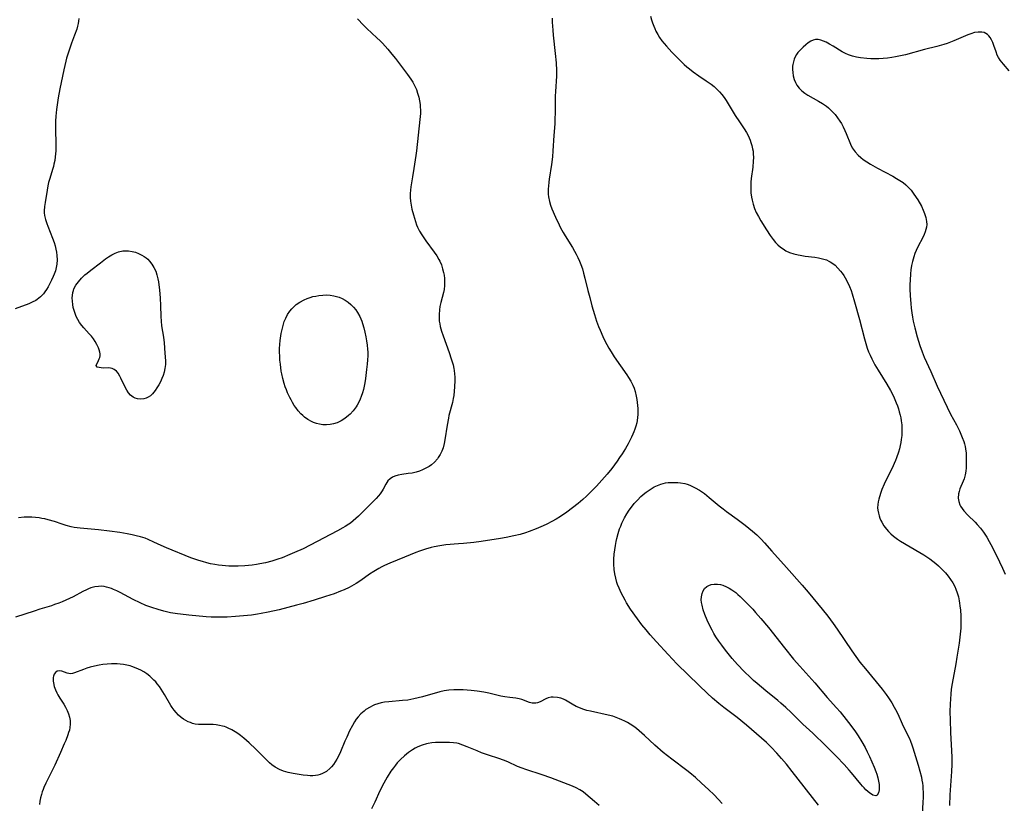
# Model space of a CAD drawing. Units: inches. Extents: x 2146241 to 2151654, y 166412 to 171857.
# Drawn here: x 2150127 to 2150317, y 167543 to 167695 of the extents above; entities that cross this region are included whole.
import ezdxf

# ---------------------------------------------------------------- set-up
doc = ezdxf.new("R2010")
doc.units = ezdxf.units.IN
doc.header["$MEASUREMENT"] = 0
doc.layers.add('c_10_T15S_R21E', color=244, linetype='Continuous')

msp = doc.modelspace()

# ---------------------------------------------------------------- linework, layer by layer
at = {"layer": 'c_10_T15S_R21E'}
for points in [[(2150138.03, 167694.78, 1082), (2150137.97, 167694.27, 1082), (2150137.87, 167693.77, 1082), (2150137.76, 167693.27, 1082), (2150137.6, 167692.71, 1082), (2150137.19, 167691.51, 1082), (2150136.61, 167690, 1082), (2150136.12, 167688.62, 1082), (2150135.63, 167687.09, 1082), (2150135.48, 167686.51, 1082), (2150135.09, 167684.84, 1082), (2150134.33, 167681.16, 1082), (2150134.01, 167679.45, 1082), (2150133.86, 167678.5, 1082), (2150133.68, 167677.19, 1082), (2150133.56, 167675.9, 1082), (2150133.51, 167674.93, 1082), (2150133.51, 167673.38, 1082), (2150133.58, 167670.43, 1082), (2150133.55, 167669.19, 1082), (2150133.44, 167668.03, 1082), (2150133.34, 167667.3, 1082), (2150133.2, 167666.58, 1082), (2150133.09, 167666.12, 1082), (2150132.99, 167665.77, 1082), (2150132.32, 167663.6, 1082), (2150132.16, 167663.02, 1082), (2150132.02, 167662.39, 1082), (2150131.86, 167661.56, 1082), (2150131.47, 167659.19, 1082), (2150131.35, 167658.38, 1082), (2150131.29, 167657.59, 1082), (2150131.31, 167657.17, 1082), (2150131.36, 167656.69, 1082), (2150131.54, 167655.92, 1082), (2150131.8, 167655.14, 1082), (2150132, 167654.6, 1082), (2150132.9, 167652.3, 1082), (2150133.22, 167651.41, 1082), (2150133.41, 167650.78, 1082), (2150133.57, 167650.16, 1082), (2150133.69, 167649.54, 1082), (2150133.77, 167648.92, 1082), (2150133.82, 167648.12, 1082), (2150133.76, 167647.24, 1082), (2150133.64, 167646.59, 1082), (2150133.47, 167645.96, 1082), (2150133.25, 167645.33, 1082), (2150133.08, 167644.89, 1082), (2150132.74, 167644.13, 1082), (2150132.36, 167643.4, 1082), (2150132.07, 167642.87, 1082), (2150131.75, 167642.35, 1082), (2150131.46, 167641.93, 1082), (2150131.15, 167641.53, 1082), (2150130.59, 167640.94, 1082), (2150129.96, 167640.43, 1082), (2150129.67, 167640.24, 1082), (2150129.02, 167639.89, 1082), (2150128.33, 167639.59, 1082), (2150125.71, 167638.63, 1082)], [(2150229.56, 167694.84, 1078), (2150229.56, 167694.07, 1078), (2150229.58, 167693.29, 1078), (2150229.64, 167692.52, 1078), (2150229.73, 167691.55, 1078), (2150230.13, 167688, 1078), (2150230.29, 167686.16, 1078), (2150230.36, 167684.74, 1078), (2150230.35, 167683.64, 1078), (2150230.17, 167680.67, 1078), (2150230.15, 167679.75, 1078), (2150230.13, 167676.69, 1078), (2150230.09, 167675.18, 1078), (2150230.04, 167674.37, 1078), (2150229.84, 167672.13, 1078), (2150229.67, 167669.15, 1078), (2150229.58, 167668.01, 1078), (2150229.42, 167666.55, 1078), (2150228.96, 167663.69, 1078), (2150228.88, 167663.14, 1078), (2150228.81, 167662.34, 1078), (2150228.78, 167661.84, 1078), (2150228.77, 167661.33, 1078), (2150228.8, 167660.79, 1078), (2150228.86, 167660.26, 1078), (2150229.03, 167659.4, 1078), (2150229.25, 167658.68, 1078), (2150229.51, 167657.96, 1078), (2150230.2, 167656.31, 1078), (2150230.88, 167654.86, 1078), (2150231.16, 167654.3, 1078), (2150231.67, 167653.38, 1078), (2150232.05, 167652.75, 1078), (2150233.47, 167650.47, 1078), (2150233.88, 167649.77, 1078), (2150234.21, 167649.16, 1078), (2150234.52, 167648.55, 1078), (2150234.83, 167647.85, 1078), (2150235.1, 167647.16, 1078), (2150235.38, 167646.33, 1078), (2150235.62, 167645.49, 1078), (2150235.86, 167644.57, 1078), (2150236.44, 167642.19, 1078), (2150236.8, 167640.8, 1078), (2150237.24, 167639.17, 1078), (2150237.71, 167637.52, 1078), (2150238.13, 167636.23, 1078), (2150238.52, 167635.2, 1078), (2150238.8, 167634.5, 1078), (2150239.34, 167633.23, 1078), (2150239.66, 167632.56, 1078), (2150240.1, 167631.71, 1078), (2150240.51, 167630.99, 1078), (2150240.94, 167630.28, 1078), (2150241.55, 167629.35, 1078), (2150243.99, 167625.82, 1078), (2150244.32, 167625.31, 1078), (2150244.75, 167624.6, 1078), (2150245.13, 167623.85, 1078), (2150245.37, 167623.25, 1078), (2150245.57, 167622.63, 1078), (2150245.79, 167621.74, 1078), (2150245.91, 167621.1, 1078), (2150246.01, 167620.5, 1078), (2150246.07, 167619.9, 1078), (2150246.12, 167619.33, 1078), (2150246.13, 167618.76, 1078), (2150246.11, 167618.19, 1078), (2150246.06, 167617.61, 1078), (2150245.98, 167617.04, 1078), (2150245.89, 167616.57, 1078), (2150245.74, 167615.94, 1078), (2150245.54, 167615.32, 1078), (2150245.36, 167614.85, 1078), (2150245.16, 167614.38, 1078), (2150244.88, 167613.77, 1078), (2150244.21, 167612.5, 1078), (2150243.72, 167611.63, 1078), (2150243.06, 167610.55, 1078), (2150242.58, 167609.84, 1078), (2150242.09, 167609.14, 1078), (2150241.06, 167607.76, 1078), (2150240.17, 167606.62, 1078), (2150239.16, 167605.45, 1078), (2150238.11, 167604.31, 1078), (2150236.96, 167603.14, 1078), (2150236.19, 167602.4, 1078), (2150235.47, 167601.75, 1078), (2150234.59, 167600.99, 1078), (2150233.5, 167600.12, 1078), (2150232.4, 167599.29, 1078), (2150231.15, 167598.45, 1078), (2150230.33, 167597.94, 1078), (2150229.49, 167597.47, 1078), (2150228.48, 167596.97, 1078), (2150227.82, 167596.67, 1078), (2150226.45, 167596.08, 1078), (2150225.09, 167595.54, 1078), (2150224.39, 167595.29, 1078), (2150223.34, 167594.97, 1078), (2150222.15, 167594.68, 1078), (2150220.65, 167594.39, 1078), (2150219.54, 167594.21, 1078), (2150215.81, 167593.64, 1078), (2150214.41, 167593.45, 1078), (2150212.42, 167593.23, 1078), (2150211.4, 167593.13, 1078), (2150208.97, 167592.94, 1078), (2150207.84, 167592.8, 1078), (2150206.75, 167592.6, 1078), (2150206.13, 167592.45, 1078), (2150205.02, 167592.13, 1078), (2150203.86, 167591.73, 1078), (2150203.19, 167591.47, 1078), (2150200.98, 167590.6, 1078), (2150198.15, 167589.43, 1078), (2150197.12, 167588.96, 1078), (2150196.59, 167588.7, 1078), (2150196.05, 167588.42, 1078), (2150195.08, 167587.84, 1078), (2150194.25, 167587.29, 1078), (2150192.56, 167586.07, 1078), (2150191.65, 167585.48, 1078), (2150191.19, 167585.22, 1078), (2150190.28, 167584.74, 1078), (2150189.32, 167584.29, 1078), (2150188.63, 167584, 1078), (2150187.37, 167583.51, 1078), (2150185.71, 167582.95, 1078), (2150183.54, 167582.27, 1078), (2150181.42, 167581.64, 1078), (2150180.12, 167581.27, 1078), (2150178.42, 167580.82, 1078), (2150176.72, 167580.41, 1078), (2150174.63, 167579.93, 1078), (2150173.26, 167579.66, 1078), (2150172.58, 167579.54, 1078), (2150171.39, 167579.38, 1078), (2150168.32, 167579.1, 1078), (2150166.71, 167578.98, 1078), (2150166.05, 167578.96, 1078), (2150165.24, 167578.95, 1078), (2150164.44, 167578.96, 1078), (2150163.63, 167579, 1078), (2150162.62, 167579.06, 1078), (2150159.3, 167579.35, 1078), (2150157.68, 167579.53, 1078), (2150157.06, 167579.61, 1078), (2150155.74, 167579.84, 1078), (2150154.43, 167580.13, 1078), (2150153.33, 167580.43, 1078), (2150152.1, 167580.83, 1078), (2150150.98, 167581.25, 1078), (2150149.87, 167581.74, 1078), (2150148.52, 167582.41, 1078), (2150146, 167583.74, 1078), (2150145.39, 167584.04, 1078), (2150144.73, 167584.33, 1078), (2150144.3, 167584.51, 1078), (2150143.87, 167584.67, 1078), (2150143.37, 167584.81, 1078), (2150142.88, 167584.9, 1078), (2150142.37, 167584.95, 1078), (2150141.83, 167584.94, 1078), (2150141.08, 167584.83, 1078), (2150140.34, 167584.62, 1078), (2150139.87, 167584.44, 1078), (2150139.5, 167584.28, 1078), (2150138.79, 167583.93, 1078), (2150136.89, 167582.91, 1078), (2150136.19, 167582.56, 1078), (2150135.51, 167582.25, 1078), (2150134.82, 167581.95, 1078), (2150134.12, 167581.68, 1078), (2150133.33, 167581.4, 1078), (2150132.71, 167581.2, 1078), (2150130.46, 167580.52, 1078), (2150129.35, 167580.17, 1078), (2150125.77, 167578.97, 1078)], [(2150191.9, 167694.67, 1080), (2150193.03, 167693.45, 1080), (2150193.68, 167692.82, 1080), (2150195.63, 167691.05, 1080), (2150196.28, 167690.43, 1080), (2150196.74, 167689.97, 1080), (2150197.76, 167688.83, 1080), (2150198.57, 167687.88, 1080), (2150199.27, 167687, 1080), (2150201.57, 167683.96, 1080), (2150202.22, 167683.03, 1080), (2150202.59, 167682.43, 1080), (2150202.93, 167681.8, 1080), (2150203.28, 167681.02, 1080), (2150203.52, 167680.35, 1080), (2150203.75, 167679.53, 1080), (2150203.9, 167678.84, 1080), (2150204, 167678.13, 1080), (2150204.04, 167677.61, 1080), (2150204.06, 167677.08, 1080), (2150204.05, 167676.42, 1080), (2150203.97, 167675.2, 1080), (2150203.33, 167669.2, 1080), (2150203.19, 167668.26, 1080), (2150202.78, 167665.78, 1080), (2150202.52, 167664.14, 1080), (2150202.24, 167662.2, 1080), (2150202.16, 167661.54, 1080), (2150202.11, 167660.89, 1080), (2150202.11, 167660.17, 1080), (2150202.16, 167659.45, 1080), (2150202.27, 167658.68, 1080), (2150202.43, 167657.92, 1080), (2150202.7, 167656.82, 1080), (2150202.89, 167656.15, 1080), (2150203.09, 167655.49, 1080), (2150203.33, 167654.84, 1080), (2150203.53, 167654.38, 1080), (2150203.9, 167653.65, 1080), (2150204.32, 167652.93, 1080), (2150204.7, 167652.36, 1080), (2150205.09, 167651.79, 1080), (2150206.73, 167649.57, 1080), (2150207.21, 167648.86, 1080), (2150207.65, 167648.14, 1080), (2150207.81, 167647.82, 1080), (2150208.12, 167647.1, 1080), (2150208.36, 167646.37, 1080), (2150208.54, 167645.62, 1080), (2150208.63, 167645.12, 1080), (2150208.7, 167644.46, 1080), (2150208.73, 167643.79, 1080), (2150208.71, 167643.12, 1080), (2150208.63, 167642.34, 1080), (2150208.51, 167641.76, 1080), (2150208.01, 167639.84, 1080), (2150207.84, 167639.04, 1080), (2150207.74, 167638.45, 1080), (2150207.67, 167637.53, 1080), (2150207.67, 167636.89, 1080), (2150207.72, 167636.24, 1080), (2150207.79, 167635.71, 1080), (2150207.9, 167635.19, 1080), (2150208.15, 167634.3, 1080), (2150208.45, 167633.42, 1080), (2150209.62, 167630.15, 1080), (2150210.04, 167628.92, 1080), (2150210.22, 167628.34, 1080), (2150210.37, 167627.75, 1080), (2150210.52, 167627.05, 1080), (2150210.58, 167626.7, 1080), (2150210.65, 167626.04, 1080), (2150210.69, 167625.38, 1080), (2150210.71, 167624.72, 1080), (2150210.68, 167623.54, 1080), (2150210.61, 167622.7, 1080), (2150210.51, 167621.87, 1080), (2150210.4, 167621.24, 1080), (2150210.24, 167620.47, 1080), (2150209.59, 167617.97, 1080), (2150209.47, 167617.46, 1080), (2150209.22, 167616.11, 1080), (2150208.79, 167613.27, 1080), (2150208.66, 167612.59, 1080), (2150208.45, 167611.76, 1080), (2150208.2, 167611.09, 1080), (2150207.9, 167610.44, 1080), (2150207.52, 167609.83, 1080), (2150207.34, 167609.58, 1080), (2150206.8, 167608.98, 1080), (2150206.18, 167608.45, 1080), (2150205.74, 167608.14, 1080), (2150205.27, 167607.86, 1080), (2150204.47, 167607.46, 1080), (2150203.87, 167607.22, 1080), (2150203.25, 167607.03, 1080), (2150202.48, 167606.85, 1080), (2150201.72, 167606.74, 1080), (2150200.5, 167606.6, 1080), (2150199.79, 167606.47, 1080), (2150199.14, 167606.26, 1080), (2150198.65, 167606.03, 1080), (2150198.21, 167605.74, 1080), (2150197.78, 167605.32, 1080), (2150197.36, 167604.69, 1080), (2150196.88, 167603.76, 1080), (2150196.69, 167603.43, 1080), (2150196.28, 167602.84, 1080), (2150195.98, 167602.47, 1080), (2150195.53, 167601.96, 1080), (2150195.04, 167601.45, 1080), (2150193.68, 167600.12, 1080), (2150192.11, 167598.54, 1080), (2150191.59, 167598.05, 1080), (2150191.05, 167597.59, 1080), (2150190.52, 167597.18, 1080), (2150190.21, 167596.97, 1080), (2150189.49, 167596.51, 1080), (2150189.05, 167596.25, 1080), (2150188.04, 167595.69, 1080), (2150182.74, 167592.88, 1080), (2150181.4, 167592.22, 1080), (2150179.74, 167591.47, 1080), (2150178.83, 167591.08, 1080), (2150177.31, 167590.46, 1080), (2150176.49, 167590.17, 1080), (2150175.35, 167589.81, 1080), (2150174.09, 167589.49, 1080), (2150173, 167589.27, 1080), (2150172.4, 167589.17, 1080), (2150171.51, 167589.04, 1080), (2150170.11, 167588.9, 1080), (2150168.81, 167588.83, 1080), (2150167.92, 167588.82, 1080), (2150167.02, 167588.84, 1080), (2150165.74, 167588.95, 1080), (2150165.03, 167589.04, 1080), (2150164.32, 167589.15, 1080), (2150163.46, 167589.32, 1080), (2150162.75, 167589.49, 1080), (2150161.91, 167589.72, 1080), (2150161.19, 167589.94, 1080), (2150160.47, 167590.18, 1080), (2150159.68, 167590.47, 1080), (2150154.97, 167592.4, 1080), (2150153.92, 167592.86, 1080), (2150152.54, 167593.5, 1080), (2150151.45, 167593.98, 1080), (2150150.81, 167594.23, 1080), (2150149.95, 167594.5, 1080), (2150149.08, 167594.74, 1080), (2150148.35, 167594.91, 1080), (2150147.36, 167595.11, 1080), (2150145.95, 167595.34, 1080), (2150143.92, 167595.64, 1080), (2150141.82, 167595.88, 1080), (2150138.29, 167596.2, 1080), (2150137.14, 167596.35, 1080), (2150136.55, 167596.46, 1080), (2150135.58, 167596.7, 1080), (2150134.81, 167596.94, 1080), (2150133.31, 167597.45, 1080), (2150132.06, 167597.82, 1080), (2150131.42, 167597.97, 1080), (2150130.88, 167598.09, 1080), (2150130.33, 167598.18, 1080), (2150129.64, 167598.26, 1080), (2150128.95, 167598.3, 1080), (2150128.08, 167598.32, 1080), (2150127.41, 167598.3, 1080), (2150126.32, 167598.21, 1080)], [(2150248.58, 167695.22, 1076), (2150248.77, 167694.49, 1076), (2150248.96, 167693.9, 1076), (2150249.17, 167693.31, 1076), (2150249.39, 167692.81, 1076), (2150249.62, 167692.32, 1076), (2150249.96, 167691.68, 1076), (2150250.33, 167691.07, 1076), (2150250.75, 167690.47, 1076), (2150251.2, 167689.91, 1076), (2150251.65, 167689.39, 1076), (2150252.7, 167688.28, 1076), (2150253.85, 167687.1, 1076), (2150255.09, 167685.88, 1076), (2150255.59, 167685.44, 1076), (2150256.1, 167685, 1076), (2150256.81, 167684.45, 1076), (2150257.93, 167683.66, 1076), (2150259.33, 167682.73, 1076), (2150260.29, 167682.04, 1076), (2150260.84, 167681.61, 1076), (2150261.35, 167681.16, 1076), (2150261.92, 167680.6, 1076), (2150262.37, 167680.06, 1076), (2150262.79, 167679.49, 1076), (2150263.19, 167678.9, 1076), (2150264.96, 167676.01, 1076), (2150265.75, 167674.78, 1076), (2150266.65, 167673.42, 1076), (2150267.09, 167672.71, 1076), (2150267.49, 167671.98, 1076), (2150267.64, 167671.66, 1076), (2150267.83, 167671.22, 1076), (2150267.99, 167670.77, 1076), (2150268.17, 167670.18, 1076), (2150268.31, 167669.57, 1076), (2150268.39, 167669.08, 1076), (2150268.43, 167668.58, 1076), (2150268.45, 167667.87, 1076), (2150268.43, 167667.17, 1076), (2150268.32, 167666.04, 1076), (2150268.02, 167663.85, 1076), (2150267.95, 167663.1, 1076), (2150267.93, 167662.34, 1076), (2150267.94, 167661.69, 1076), (2150267.98, 167661.03, 1076), (2150268.1, 167660.19, 1076), (2150268.21, 167659.64, 1076), (2150268.43, 167658.83, 1076), (2150268.7, 167658.02, 1076), (2150269.02, 167657.27, 1076), (2150269.44, 167656.45, 1076), (2150269.9, 167655.64, 1076), (2150271, 167653.87, 1076), (2150271.72, 167652.78, 1076), (2150272.27, 167652.03, 1076), (2150272.76, 167651.44, 1076), (2150273.2, 167650.98, 1076), (2150273.67, 167650.56, 1076), (2150274.18, 167650.19, 1076), (2150274.73, 167649.86, 1076), (2150275.46, 167649.52, 1076), (2150276.27, 167649.24, 1076), (2150277.11, 167649.03, 1076), (2150277.49, 167648.96, 1076), (2150278.45, 167648.82, 1076), (2150280.36, 167648.61, 1076), (2150281.05, 167648.5, 1076), (2150281.83, 167648.31, 1076), (2150282.58, 167648.06, 1076), (2150283.02, 167647.86, 1076), (2150283.31, 167647.71, 1076), (2150283.62, 167647.51, 1076), (2150284.24, 167647.04, 1076), (2150284.81, 167646.49, 1076), (2150285.3, 167645.92, 1076), (2150285.62, 167645.49, 1076), (2150285.92, 167645.05, 1076), (2150286.2, 167644.61, 1076), (2150286.64, 167643.8, 1076), (2150287.03, 167642.95, 1076), (2150287.34, 167642.16, 1076), (2150287.56, 167641.51, 1076), (2150288.03, 167639.96, 1076), (2150288.97, 167636.58, 1076), (2150289.92, 167632.83, 1076), (2150290.18, 167631.92, 1076), (2150290.47, 167631.03, 1076), (2150290.74, 167630.31, 1076), (2150291.03, 167629.63, 1076), (2150291.34, 167628.95, 1076), (2150291.96, 167627.78, 1076), (2150292.56, 167626.77, 1076), (2150294.29, 167624.03, 1076), (2150294.98, 167622.81, 1076), (2150295.29, 167622.21, 1076), (2150295.66, 167621.4, 1076), (2150296.08, 167620.4, 1076), (2150296.29, 167619.84, 1076), (2150296.49, 167619.28, 1076), (2150296.67, 167618.68, 1076), (2150296.84, 167618.07, 1076), (2150296.95, 167617.52, 1076), (2150297.04, 167616.96, 1076), (2150297.13, 167616.17, 1076), (2150297.17, 167615.66, 1076), (2150297.18, 167615.15, 1076), (2150297.17, 167614.63, 1076), (2150297.13, 167614.1, 1076), (2150297.05, 167613.35, 1076), (2150296.97, 167612.78, 1076), (2150296.86, 167612.21, 1076), (2150296.7, 167611.54, 1076), (2150296.51, 167610.87, 1076), (2150296.15, 167609.82, 1076), (2150295.93, 167609.25, 1076), (2150295.69, 167608.7, 1076), (2150295.27, 167607.81, 1076), (2150294.39, 167606.04, 1076), (2150293.77, 167604.73, 1076), (2150293.31, 167603.66, 1076), (2150293.1, 167603.11, 1076), (2150292.81, 167602.26, 1076), (2150292.68, 167601.8, 1076), (2150292.57, 167601.27, 1076), (2150292.49, 167600.75, 1076), (2150292.48, 167600.14, 1076), (2150292.52, 167599.64, 1076), (2150292.62, 167599.11, 1076), (2150292.76, 167598.59, 1076), (2150292.92, 167598.13, 1076), (2150293.11, 167597.68, 1076), (2150293.28, 167597.35, 1076), (2150293.7, 167596.65, 1076), (2150294.18, 167595.99, 1076), (2150294.58, 167595.54, 1076), (2150295, 167595.11, 1076), (2150295.54, 167594.63, 1076), (2150295.8, 167594.43, 1076), (2150296.35, 167594.04, 1076), (2150296.92, 167593.67, 1076), (2150300.62, 167591.51, 1076), (2150301.39, 167591.04, 1076), (2150302.57, 167590.25, 1076), (2150303.13, 167589.83, 1076), (2150303.71, 167589.37, 1076), (2150304.27, 167588.88, 1076), (2150305.05, 167588.12, 1076), (2150305.6, 167587.53, 1076), (2150306.12, 167586.92, 1076), (2150306.6, 167586.28, 1076), (2150307.03, 167585.61, 1076), (2150307.4, 167584.93, 1076), (2150307.62, 167584.42, 1076), (2150307.88, 167583.66, 1076), (2150308.09, 167582.89, 1076), (2150308.24, 167582.16, 1076), (2150308.33, 167581.67, 1076), (2150308.4, 167581.18, 1076), (2150308.5, 167580.33, 1076), (2150308.57, 167579.21, 1076), (2150308.59, 167577.99, 1076), (2150308.54, 167576.84, 1076), (2150308.45, 167575.72, 1076), (2150308.22, 167573.92, 1076), (2150307.81, 167571.24, 1076), (2150307.59, 167569.92, 1076), (2150307.08, 167567.16, 1076), (2150306.85, 167565.83, 1076), (2150306.73, 167565.01, 1076), (2150306.63, 167564.15, 1076), (2150306.55, 167563.14, 1076), (2150306.49, 167562.22, 1076), (2150306.46, 167560.66, 1076), (2150306.49, 167559.12, 1076), (2150306.58, 167556.69, 1076), (2150306.79, 167553.1, 1076), (2150306.83, 167551.92, 1076), (2150306.8, 167550.46, 1076), (2150306.74, 167549.15, 1076), (2150306.47, 167544.64, 1076), (2150306.36, 167542.58, 1076)], [(2150317.93, 167684.63, 1074), (2150316.81, 167685.92, 1074), (2150316.49, 167686.31, 1074), (2150316.2, 167686.71, 1074), (2150315.88, 167687.2, 1074), (2150315.61, 167687.7, 1074), (2150315.37, 167688.31, 1074), (2150314.97, 167689.52, 1074), (2150314.76, 167690.11, 1074), (2150314.52, 167690.62, 1074), (2150314.23, 167691.09, 1074), (2150313.99, 167691.39, 1074), (2150313.73, 167691.64, 1074), (2150313.1, 167692.03, 1074), (2150312.61, 167692.15, 1074), (2150311.95, 167692.15, 1074), (2150311.24, 167692.03, 1074), (2150310.5, 167691.82, 1074), (2150309.91, 167691.61, 1074), (2150307.19, 167690.43, 1074), (2150305.91, 167689.95, 1074), (2150305.25, 167689.73, 1074), (2150303.94, 167689.37, 1074), (2150301.52, 167688.78, 1074), (2150297.85, 167687.76, 1074), (2150296.91, 167687.53, 1074), (2150295.96, 167687.33, 1074), (2150295.23, 167687.21, 1074), (2150294.39, 167687.1, 1074), (2150293.55, 167687.01, 1074), (2150292.71, 167686.96, 1074), (2150291.91, 167686.95, 1074), (2150291.14, 167686.96, 1074), (2150290.37, 167687.01, 1074), (2150289.18, 167687.15, 1074), (2150288.37, 167687.29, 1074), (2150287.59, 167687.48, 1074), (2150286.83, 167687.73, 1074), (2150286.24, 167687.98, 1074), (2150285.64, 167688.31, 1074), (2150283.85, 167689.43, 1074), (2150283.19, 167689.83, 1074), (2150282.53, 167690.17, 1074), (2150281.99, 167690.4, 1074), (2150281.47, 167690.58, 1074), (2150280.96, 167690.69, 1074), (2150280.47, 167690.7, 1074), (2150279.99, 167690.59, 1074), (2150279.54, 167690.37, 1074), (2150279.05, 167690.04, 1074), (2150278.57, 167689.66, 1074), (2150278.08, 167689.24, 1074), (2150277.73, 167688.9, 1074), (2150277.38, 167688.54, 1074), (2150277.08, 167688.19, 1074), (2150276.81, 167687.82, 1074), (2150276.54, 167687.38, 1074), (2150276.33, 167686.9, 1074), (2150276.18, 167686.4, 1074), (2150276.08, 167685.88, 1074), (2150276.04, 167685.52, 1074), (2150276.02, 167684.93, 1074), (2150276.05, 167684.33, 1074), (2150276.15, 167683.7, 1074), (2150276.35, 167682.95, 1074), (2150276.58, 167682.38, 1074), (2150276.88, 167681.84, 1074), (2150277.32, 167681.26, 1074), (2150277.82, 167680.77, 1074), (2150278.37, 167680.35, 1074), (2150278.99, 167679.95, 1074), (2150281.05, 167678.79, 1074), (2150281.83, 167678.31, 1074), (2150282.57, 167677.78, 1074), (2150282.95, 167677.47, 1074), (2150283.64, 167676.85, 1074), (2150284.26, 167676.18, 1074), (2150284.74, 167675.57, 1074), (2150285.17, 167674.92, 1074), (2150285.46, 167674.44, 1074), (2150285.8, 167673.79, 1074), (2150286.12, 167673.13, 1074), (2150286.4, 167672.51, 1074), (2150287.23, 167670.44, 1074), (2150287.58, 167669.75, 1074), (2150288.14, 167668.96, 1074), (2150288.72, 167668.33, 1074), (2150289.2, 167667.91, 1074), (2150289.71, 167667.51, 1074), (2150290.36, 167667.07, 1074), (2150291.09, 167666.62, 1074), (2150292.45, 167665.84, 1074), (2150295.41, 167664.25, 1074), (2150296.13, 167663.84, 1074), (2150296.78, 167663.45, 1074), (2150297.39, 167663.04, 1074), (2150297.96, 167662.58, 1074), (2150298.48, 167662.07, 1074), (2150298.94, 167661.54, 1074), (2150299.37, 167660.98, 1074), (2150299.93, 167660.15, 1074), (2150300.23, 167659.67, 1074), (2150300.93, 167658.45, 1074), (2150301.3, 167657.72, 1074), (2150301.57, 167657.08, 1074), (2150301.82, 167656.28, 1074), (2150301.95, 167655.49, 1074), (2150301.97, 167654.95, 1074), (2150301.93, 167654.42, 1074), (2150301.82, 167653.95, 1074), (2150301.67, 167653.48, 1074), (2150301.48, 167653.02, 1074), (2150301.26, 167652.55, 1074), (2150300.22, 167650.49, 1074), (2150299.95, 167649.91, 1074), (2150299.69, 167649.29, 1074), (2150299.46, 167648.66, 1074), (2150299.2, 167647.78, 1074), (2150299.03, 167646.98, 1074), (2150298.9, 167646.18, 1074), (2150298.81, 167645.36, 1074), (2150298.74, 167644.14, 1074), (2150298.72, 167643.32, 1074), (2150298.72, 167642.49, 1074), (2150298.77, 167641.1, 1074), (2150298.87, 167639.62, 1074), (2150298.97, 167638.72, 1074), (2150299.08, 167637.85, 1074), (2150299.22, 167636.99, 1074), (2150299.37, 167636.21, 1074), (2150299.65, 167634.96, 1074), (2150300.12, 167633.17, 1074), (2150300.61, 167631.53, 1074), (2150301.07, 167630.27, 1074), (2150301.49, 167629.24, 1074), (2150302.75, 167626.48, 1074), (2150303.99, 167623.68, 1074), (2150305.94, 167619.57, 1074), (2150306.58, 167618.27, 1074), (2150307.72, 167616.15, 1074), (2150308.29, 167615.04, 1074), (2150308.59, 167614.39, 1074), (2150308.85, 167613.74, 1074), (2150309.13, 167612.96, 1074), (2150309.26, 167612.49, 1074), (2150309.38, 167612.01, 1074), (2150309.46, 167611.54, 1074), (2150309.57, 167610.69, 1074), (2150309.62, 167609.84, 1074), (2150309.63, 167609.19, 1074), (2150309.62, 167608.57, 1074), (2150309.59, 167607.87, 1074), (2150309.53, 167607.19, 1074), (2150309.41, 167606.52, 1074), (2150309.19, 167605.76, 1074), (2150309, 167605.25, 1074), (2150308.39, 167603.82, 1074), (2150308.22, 167603.31, 1074), (2150308.1, 167602.8, 1074), (2150308.06, 167602.01, 1074), (2150308.15, 167601.35, 1074), (2150308.37, 167600.72, 1074), (2150308.51, 167600.43, 1074), (2150308.81, 167599.98, 1074), (2150309.16, 167599.54, 1074), (2150309.95, 167598.71, 1074), (2150311.34, 167597.33, 1074), (2150311.72, 167596.92, 1074), (2150312.34, 167596.22, 1074), (2150312.97, 167595.4, 1074), (2150313.58, 167594.47, 1074), (2150314.07, 167593.62, 1074), (2150314.69, 167592.45, 1074), (2150316.07, 167589.67, 1074), (2150316.65, 167588.47, 1074), (2150317.15, 167587.29, 1074)], [(2150281.06, 167542.62, 1078), (2150275.97, 167549.15, 1078), (2150274.84, 167550.55, 1078), (2150273.9, 167551.67, 1078), (2150273.01, 167552.68, 1078), (2150271.9, 167553.85, 1078), (2150271, 167554.73, 1078), (2150270.03, 167555.6, 1078), (2150267.11, 167558.1, 1078), (2150265.31, 167559.56, 1078), (2150262.75, 167561.53, 1078), (2150261.78, 167562.3, 1078), (2150260.56, 167563.32, 1078), (2150259.52, 167564.25, 1078), (2150257.98, 167565.73, 1078), (2150253.68, 167569.97, 1078), (2150251.98, 167571.76, 1078), (2150249.7, 167574.22, 1078), (2150248.51, 167575.55, 1078), (2150247.7, 167576.5, 1078), (2150246.88, 167577.52, 1078), (2150246.02, 167578.68, 1078), (2150244.71, 167580.55, 1078), (2150243.94, 167581.75, 1078), (2150243.63, 167582.26, 1078), (2150243.24, 167582.96, 1078), (2150242.88, 167583.68, 1078), (2150242.48, 167584.56, 1078), (2150242.2, 167585.3, 1078), (2150242.07, 167585.7, 1078), (2150241.85, 167586.52, 1078), (2150241.68, 167587.36, 1078), (2150241.56, 167588.22, 1078), (2150241.49, 167589.2, 1078), (2150241.49, 167590.18, 1078), (2150241.54, 167591.16, 1078), (2150241.64, 167592.03, 1078), (2150241.76, 167592.83, 1078), (2150241.92, 167593.64, 1078), (2150242.05, 167594.21, 1078), (2150242.31, 167595.15, 1078), (2150242.59, 167596.03, 1078), (2150242.8, 167596.6, 1078), (2150243.03, 167597.16, 1078), (2150243.27, 167597.68, 1078), (2150243.53, 167598.2, 1078), (2150243.97, 167598.96, 1078), (2150244.46, 167599.69, 1078), (2150244.87, 167600.25, 1078), (2150245.43, 167600.95, 1078), (2150246.03, 167601.62, 1078), (2150246.72, 167602.3, 1078), (2150247.45, 167602.93, 1078), (2150247.75, 167603.16, 1078), (2150248.51, 167603.7, 1078), (2150249.29, 167604.16, 1078), (2150249.92, 167604.46, 1078), (2150250.56, 167604.7, 1078), (2150251.01, 167604.83, 1078), (2150251.47, 167604.93, 1078), (2150251.98, 167605, 1078), (2150252.5, 167605.05, 1078), (2150253.34, 167605.05, 1078), (2150253.86, 167605.02, 1078), (2150254.37, 167604.96, 1078), (2150255.2, 167604.8, 1078), (2150255.68, 167604.67, 1078), (2150256.14, 167604.5, 1078), (2150256.68, 167604.28, 1078), (2150257.21, 167604.01, 1078), (2150258.01, 167603.55, 1078), (2150259, 167602.88, 1078), (2150259.92, 167602.14, 1078), (2150261.84, 167600.52, 1078), (2150262.62, 167599.9, 1078), (2150263.27, 167599.41, 1078), (2150265.32, 167597.95, 1078), (2150266.89, 167596.75, 1078), (2150268.27, 167595.63, 1078), (2150269.11, 167594.88, 1078), (2150269.94, 167594.05, 1078), (2150270.58, 167593.36, 1078), (2150272, 167591.75, 1078), (2150274.86, 167588.61, 1078), (2150277.9, 167585.18, 1078), (2150279.06, 167583.84, 1078), (2150281.76, 167580.52, 1078), (2150282.82, 167579.15, 1078), (2150283.85, 167577.76, 1078), (2150284.64, 167576.64, 1078), (2150287.52, 167572.47, 1078), (2150289.06, 167570.3, 1078), (2150290.11, 167568.97, 1078), (2150293.33, 167565.07, 1078), (2150294.15, 167564.02, 1078), (2150294.59, 167563.4, 1078), (2150295.22, 167562.42, 1078), (2150295.7, 167561.57, 1078), (2150295.95, 167561.09, 1078), (2150296.36, 167560.25, 1078), (2150297.24, 167558.34, 1078), (2150298.28, 167556.22, 1078), (2150298.61, 167555.5, 1078), (2150298.81, 167555.02, 1078), (2150299.08, 167554.27, 1078), (2150299.27, 167553.72, 1078), (2150300.3, 167550.37, 1078), (2150300.65, 167549.16, 1078), (2150300.93, 167548.03, 1078), (2150301.05, 167547.42, 1078), (2150301.14, 167546.89, 1078), (2150301.21, 167546.36, 1078), (2150301.25, 167545.9, 1078), (2150301.29, 167545, 1078), (2150301.28, 167544.1, 1078), (2150301.25, 167543.19, 1078), (2150301.11, 167540.71, 1078)], [(2150262.4, 167542.95, 1076), (2150260.84, 167544.59, 1076), (2150259.77, 167545.66, 1076), (2150258.45, 167546.88, 1076), (2150257.24, 167547.95, 1076), (2150256.19, 167548.85, 1076), (2150255.56, 167549.34, 1076), (2150252.67, 167551.49, 1076), (2150251.03, 167552.82, 1076), (2150249.4, 167554.22, 1076), (2150247.39, 167556.06, 1076), (2150245.83, 167557.43, 1076), (2150245.34, 167557.82, 1076), (2150244.63, 167558.31, 1076), (2150244.13, 167558.61, 1076), (2150243.59, 167558.89, 1076), (2150243.04, 167559.14, 1076), (2150242.57, 167559.34, 1076), (2150241.92, 167559.58, 1076), (2150241.26, 167559.8, 1076), (2150240.38, 167560.04, 1076), (2150236.95, 167560.77, 1076), (2150236.26, 167560.95, 1076), (2150235.64, 167561.13, 1076), (2150235.14, 167561.31, 1076), (2150234.67, 167561.51, 1076), (2150234.21, 167561.73, 1076), (2150233.4, 167562.18, 1076), (2150232.13, 167562.93, 1076), (2150231.75, 167563.11, 1076), (2150231.25, 167563.31, 1076), (2150230.56, 167563.47, 1076), (2150229.74, 167563.52, 1076), (2150229.33, 167563.48, 1076), (2150228.8, 167563.35, 1076), (2150228.33, 167563.17, 1076), (2150227.24, 167562.62, 1076), (2150226.7, 167562.41, 1076), (2150226.4, 167562.34, 1076), (2150226.1, 167562.32, 1076), (2150225.66, 167562.36, 1076), (2150225.16, 167562.49, 1076), (2150223.66, 167563.05, 1076), (2150223.13, 167563.2, 1076), (2150222.53, 167563.3, 1076), (2150221.36, 167563.42, 1076), (2150220.38, 167563.56, 1076), (2150219.59, 167563.71, 1076), (2150217.31, 167564.26, 1076), (2150216.3, 167564.46, 1076), (2150215.02, 167564.66, 1076), (2150213.87, 167564.78, 1076), (2150213.1, 167564.85, 1076), (2150212.33, 167564.9, 1076), (2150211.49, 167564.93, 1076), (2150210.53, 167564.92, 1076), (2150209.55, 167564.86, 1076), (2150209.09, 167564.81, 1076), (2150208.64, 167564.73, 1076), (2150207.85, 167564.55, 1076), (2150204.47, 167563.59, 1076), (2150202.79, 167563.17, 1076), (2150202.2, 167563.05, 1076), (2150201.62, 167562.95, 1076), (2150200.58, 167562.83, 1076), (2150197.98, 167562.63, 1076), (2150197.13, 167562.52, 1076), (2150196.47, 167562.4, 1076), (2150195.83, 167562.23, 1076), (2150195.2, 167562.01, 1076), (2150194.77, 167561.82, 1076), (2150194.34, 167561.6, 1076), (2150193.54, 167561.1, 1076), (2150193.17, 167560.82, 1076), (2150192.56, 167560.28, 1076), (2150192, 167559.67, 1076), (2150191.66, 167559.22, 1076), (2150191.34, 167558.75, 1076), (2150190.93, 167558.05, 1076), (2150190.37, 167556.98, 1076), (2150189.81, 167555.79, 1076), (2150189.48, 167555.01, 1076), (2150188.61, 167552.9, 1076), (2150188.31, 167552.24, 1076), (2150187.93, 167551.52, 1076), (2150187.61, 167550.98, 1076), (2150187.26, 167550.47, 1076), (2150186.88, 167550, 1076), (2150186.63, 167549.75, 1076), (2150185.89, 167549.15, 1076), (2150185.15, 167548.74, 1076), (2150184.71, 167548.56, 1076), (2150184.24, 167548.43, 1076), (2150183.76, 167548.36, 1076), (2150183.26, 167548.32, 1076), (2150182.76, 167548.31, 1076), (2150182.25, 167548.33, 1076), (2150181.4, 167548.41, 1076), (2150180.2, 167548.59, 1076), (2150179.44, 167548.73, 1076), (2150178.47, 167548.95, 1076), (2150177.62, 167549.19, 1076), (2150176.81, 167549.49, 1076), (2150175.95, 167549.95, 1076), (2150175.35, 167550.39, 1076), (2150174.88, 167550.8, 1076), (2150174.42, 167551.25, 1076), (2150172.98, 167552.73, 1076), (2150172.27, 167553.43, 1076), (2150170.97, 167554.64, 1076), (2150169.9, 167555.58, 1076), (2150169.26, 167556.09, 1076), (2150168.75, 167556.45, 1076), (2150168.24, 167556.79, 1076), (2150167.58, 167557.19, 1076), (2150166.91, 167557.52, 1076), (2150166.49, 167557.7, 1076), (2150166.16, 167557.81, 1076), (2150165.79, 167557.91, 1076), (2150165.19, 167558.04, 1076), (2150164.58, 167558.13, 1076), (2150163.97, 167558.19, 1076), (2150163.45, 167558.2, 1076), (2150161.72, 167558.2, 1076), (2150161.14, 167558.23, 1076), (2150160.52, 167558.31, 1076), (2150160.02, 167558.44, 1076), (2150159.59, 167558.58, 1076), (2150159.17, 167558.76, 1076), (2150158.71, 167558.99, 1076), (2150158.26, 167559.26, 1076), (2150157.82, 167559.58, 1076), (2150157.29, 167560.04, 1076), (2150156.81, 167560.55, 1076), (2150156.43, 167561, 1076), (2150156.08, 167561.48, 1076), (2150155.82, 167561.88, 1076), (2150154.58, 167564.01, 1076), (2150153.94, 167565.02, 1076), (2150153.58, 167565.55, 1076), (2150153.19, 167566.06, 1076), (2150152.88, 167566.45, 1076), (2150152.54, 167566.82, 1076), (2150152.16, 167567.2, 1076), (2150151.76, 167567.55, 1076), (2150151.14, 167568.02, 1076), (2150150.56, 167568.39, 1076), (2150149.97, 167568.72, 1076), (2150149.53, 167568.94, 1076), (2150149.09, 167569.13, 1076), (2150148.26, 167569.44, 1076), (2150147.91, 167569.54, 1076), (2150147.29, 167569.7, 1076), (2150146.65, 167569.82, 1076), (2150146.01, 167569.91, 1076), (2150145.44, 167569.96, 1076), (2150144.3, 167569.96, 1076), (2150143.48, 167569.91, 1076), (2150142.66, 167569.81, 1076), (2150141.93, 167569.69, 1076), (2150141.04, 167569.51, 1076), (2150140.18, 167569.29, 1076), (2150139.55, 167569.09, 1076), (2150138.91, 167568.87, 1076), (2150137.16, 167568.18, 1076), (2150136.8, 167568.08, 1076), (2150136.45, 167568.03, 1076), (2150136.07, 167568.05, 1076), (2150135.73, 167568.13, 1076), (2150134.73, 167568.52, 1076), (2150134.34, 167568.6, 1076), (2150133.85, 167568.54, 1076), (2150133.47, 167568.29, 1076), (2150133.26, 167567.98, 1076), (2150133.11, 167567.59, 1076), (2150133.05, 167567.28, 1076), (2150133.02, 167566.96, 1076), (2150133.03, 167566.61, 1076), (2150133.09, 167566.25, 1076), (2150133.25, 167565.58, 1076), (2150133.49, 167564.9, 1076), (2150133.74, 167564.37, 1076), (2150133.94, 167563.98, 1076), (2150134.34, 167563.33, 1076), (2150135.11, 167562.14, 1076), (2150135.43, 167561.59, 1076), (2150135.76, 167560.93, 1076), (2150136.01, 167560.29, 1076), (2150136.2, 167559.65, 1076), (2150136.31, 167558.99, 1076), (2150136.34, 167558.3, 1076), (2150136.28, 167557.65, 1076), (2150136.18, 167557.14, 1076), (2150136.04, 167556.64, 1076), (2150135.89, 167556.2, 1076), (2150135.49, 167555.15, 1076), (2150135.2, 167554.46, 1076), (2150134.46, 167552.79, 1076), (2150133.35, 167550.34, 1076), (2150132.85, 167549.3, 1076), (2150131.62, 167546.84, 1076), (2150131.27, 167546.06, 1076), (2150131.11, 167545.66, 1076), (2150130.93, 167545.17, 1076), (2150130.77, 167544.66, 1076), (2150130.61, 167544.05, 1076), (2150130.48, 167543.42, 1076), (2150130.38, 167542.73, 1076)], [(2150238.65, 167542.55, 1074), (2150237.7, 167543.33, 1074), (2150236.08, 167544.75, 1074), (2150235.51, 167545.19, 1074), (2150234.88, 167545.6, 1074), (2150234.18, 167545.96, 1074), (2150233.46, 167546.28, 1074), (2150229.31, 167547.88, 1074), (2150227.62, 167548.48, 1074), (2150224.48, 167549.5, 1074), (2150223.76, 167549.76, 1074), (2150222.86, 167550.12, 1074), (2150220.99, 167550.97, 1074), (2150220.15, 167551.33, 1074), (2150219.22, 167551.67, 1074), (2150217.2, 167552.3, 1074), (2150215.88, 167552.77, 1074), (2150215.05, 167553.1, 1074), (2150213.13, 167553.92, 1074), (2150212.28, 167554.25, 1074), (2150211.43, 167554.52, 1074), (2150211.09, 167554.6, 1074), (2150210.48, 167554.7, 1074), (2150209.68, 167554.76, 1074), (2150208.32, 167554.76, 1074), (2150206.95, 167554.71, 1074), (2150206.25, 167554.65, 1074), (2150205.56, 167554.54, 1074), (2150205.23, 167554.46, 1074), (2150204.4, 167554.21, 1074), (2150203.58, 167553.87, 1074), (2150203.06, 167553.61, 1074), (2150202.55, 167553.32, 1074), (2150201.78, 167552.79, 1074), (2150201.36, 167552.47, 1074), (2150200.96, 167552.13, 1074), (2150200.22, 167551.44, 1074), (2150199.6, 167550.8, 1074), (2150199.22, 167550.34, 1074), (2150198.84, 167549.86, 1074), (2150198.34, 167549.16, 1074), (2150197.64, 167548.06, 1074), (2150196.96, 167546.86, 1074), (2150196.23, 167545.4, 1074), (2150195.22, 167543.19, 1074), (2150194.6, 167541.91, 1074)]]:
    msp.add_polyline3d(points, dxfattribs=at)
for points in [[(2150136.84, 167639.44, 1082), (2150136.76, 167640.1, 1082), (2150136.74, 167640.75, 1082), (2150136.76, 167641.19, 1082), (2150136.85, 167641.75, 1082), (2150136.96, 167642.18, 1082), (2150137.07, 167642.46, 1082), (2150137.44, 167643.17, 1082), (2150137.92, 167643.85, 1082), (2150138.52, 167644.53, 1082), (2150139.2, 167645.18, 1082), (2150139.61, 167645.52, 1082), (2150140.32, 167646.1, 1082), (2150142.17, 167647.54, 1082), (2150143.15, 167648.27, 1082), (2150143.77, 167648.7, 1082), (2150144.4, 167649.08, 1082), (2150145.04, 167649.4, 1082), (2150145.69, 167649.64, 1082), (2150146.49, 167649.81, 1082), (2150147.04, 167649.85, 1082), (2150147.6, 167649.84, 1082), (2150148.33, 167649.73, 1082), (2150148.96, 167649.56, 1082), (2150149.57, 167649.33, 1082), (2150150.21, 167649.01, 1082), (2150150.63, 167648.75, 1082), (2150151.02, 167648.47, 1082), (2150151.33, 167648.2, 1082), (2150151.68, 167647.85, 1082), (2150152.14, 167647.26, 1082), (2150152.53, 167646.62, 1082), (2150152.87, 167645.89, 1082), (2150153.11, 167645.18, 1082), (2150153.3, 167644.4, 1082), (2150153.4, 167643.82, 1082), (2150153.48, 167643.24, 1082), (2150153.58, 167642.31, 1082), (2150153.72, 167640.66, 1082), (2150153.8, 167639.28, 1082), (2150153.87, 167637.16, 1082), (2150153.92, 167636.24, 1082), (2150154.03, 167635.3, 1082), (2150154.37, 167633.14, 1082), (2150154.5, 167632.05, 1082), (2150154.67, 167630.03, 1082), (2150154.75, 167628.54, 1082), (2150154.74, 167627.82, 1082), (2150154.67, 167627.08, 1082), (2150154.53, 167626.38, 1082), (2150154.33, 167625.73, 1082), (2150154.09, 167625.11, 1082), (2150153.8, 167624.52, 1082), (2150153.47, 167623.93, 1082), (2150153.12, 167623.34, 1082), (2150152.75, 167622.79, 1082), (2150152.25, 167622.19, 1082), (2150151.84, 167621.8, 1082), (2150151.43, 167621.52, 1082), (2150151.06, 167621.35, 1082), (2150150.57, 167621.21, 1082), (2150149.95, 167621.16, 1082), (2150149.34, 167621.23, 1082), (2150148.91, 167621.36, 1082), (2150148.55, 167621.53, 1082), (2150148.01, 167621.94, 1082), (2150147.64, 167622.36, 1082), (2150147.31, 167622.85, 1082), (2150146.96, 167623.47, 1082), (2150146.15, 167625.21, 1082), (2150145.97, 167625.57, 1082), (2150145.61, 167626.16, 1082), (2150145.28, 167626.55, 1082), (2150144.84, 167626.89, 1082), (2150144.49, 167627.05, 1082), (2150144.12, 167627.15, 1082), (2150143.73, 167627.18, 1082), (2150142.84, 167627.16, 1082), (2150142.36, 167627.18, 1082), (2150141.92, 167627.25, 1082), (2150141.58, 167627.35, 1082), (2150141.38, 167627.64, 1082), (2150141.84, 167628.61, 1082), (2150141.97, 167628.93, 1082), (2150142.06, 167629.22, 1082), (2150142.11, 167629.53, 1082), (2150142.12, 167629.88, 1082), (2150142.07, 167630.25, 1082), (2150141.97, 167630.66, 1082), (2150141.8, 167631.1, 1082), (2150141.52, 167631.69, 1082), (2150141.18, 167632.28, 1082), (2150140.84, 167632.79, 1082), (2150140.45, 167633.3, 1082), (2150140.02, 167633.79, 1082), (2150138.99, 167634.92, 1082), (2150138.6, 167635.39, 1082), (2150138.17, 167635.96, 1082), (2150137.79, 167636.57, 1082), (2150137.51, 167637.12, 1082), (2150137.28, 167637.69, 1082), (2150137.09, 167638.28, 1082), (2150136.94, 167638.87, 1082)], [(2150181.56, 167640.35, 1082), (2150182.14, 167640.6, 1082), (2150182.73, 167640.81, 1082), (2150183.28, 167640.97, 1082), (2150183.85, 167641.09, 1082), (2150184.43, 167641.19, 1082), (2150185.18, 167641.27, 1082), (2150185.91, 167641.29, 1082), (2150186.63, 167641.24, 1082), (2150187.3, 167641.14, 1082), (2150187.84, 167641.02, 1082), (2150188.37, 167640.84, 1082), (2150188.91, 167640.62, 1082), (2150189.52, 167640.3, 1082), (2150190.09, 167639.93, 1082), (2150190.64, 167639.48, 1082), (2150191.15, 167638.95, 1082), (2150191.55, 167638.45, 1082), (2150191.91, 167637.9, 1082), (2150192.33, 167637.11, 1082), (2150192.53, 167636.66, 1082), (2150192.71, 167636.21, 1082), (2150192.87, 167635.76, 1082), (2150193.11, 167634.96, 1082), (2150193.32, 167634.13, 1082), (2150193.52, 167633.21, 1082), (2150193.66, 167632.41, 1082), (2150193.77, 167631.61, 1082), (2150193.84, 167630.8, 1082), (2150193.87, 167630.2, 1082), (2150193.88, 167629.55, 1082), (2150193.84, 167628.74, 1082), (2150193.77, 167627.93, 1082), (2150193.66, 167626.9, 1082), (2150193.43, 167625.16, 1082), (2150193.29, 167624.29, 1082), (2150193.03, 167623.04, 1082), (2150192.84, 167622.34, 1082), (2150192.63, 167621.65, 1082), (2150192.44, 167621.17, 1082), (2150192.16, 167620.55, 1082), (2150191.84, 167619.96, 1082), (2150191.64, 167619.63, 1082), (2150191.09, 167618.89, 1082), (2150190.47, 167618.22, 1082), (2150190.19, 167617.96, 1082), (2150189.48, 167617.39, 1082), (2150188.72, 167616.92, 1082), (2150187.97, 167616.57, 1082), (2150187.27, 167616.35, 1082), (2150186.6, 167616.22, 1082), (2150185.88, 167616.17, 1082), (2150185.17, 167616.2, 1082), (2150184.54, 167616.29, 1082), (2150183.96, 167616.44, 1082), (2150183.39, 167616.64, 1082), (2150182.98, 167616.82, 1082), (2150182.31, 167617.19, 1082), (2150181.68, 167617.65, 1082), (2150181.32, 167617.95, 1082), (2150180.94, 167618.31, 1082), (2150180.43, 167618.88, 1082), (2150179.96, 167619.5, 1082), (2150179.67, 167619.94, 1082), (2150179.34, 167620.48, 1082), (2150179.04, 167621.03, 1082), (2150178.81, 167621.46, 1082), (2150178.39, 167622.35, 1082), (2150178.15, 167622.92, 1082), (2150177.93, 167623.5, 1082), (2150177.71, 167624.16, 1082), (2150177.44, 167625.16, 1082), (2150177.26, 167626.02, 1082), (2150177.16, 167626.58, 1082), (2150176.98, 167627.88, 1082), (2150176.9, 167628.71, 1082), (2150176.85, 167629.46, 1082), (2150176.83, 167630.21, 1082), (2150176.84, 167630.97, 1082), (2150176.88, 167631.73, 1082), (2150176.96, 167632.5, 1082), (2150177.15, 167633.81, 1082), (2150177.25, 167634.37, 1082), (2150177.43, 167635.13, 1082), (2150177.58, 167635.64, 1082), (2150177.75, 167636.14, 1082), (2150178.02, 167636.79, 1082), (2150178.39, 167637.49, 1082), (2150178.81, 167638.14, 1082), (2150179.17, 167638.58, 1082), (2150179.46, 167638.89, 1082), (2150180.07, 167639.42, 1082), (2150180.74, 167639.89, 1082)], [(2150266.66, 167568.5, 1080), (2150265.41, 167569.8, 1080), (2150264.37, 167570.98, 1080), (2150263.06, 167572.59, 1080), (2150262.34, 167573.54, 1080), (2150261.76, 167574.35, 1080), (2150261.21, 167575.19, 1080), (2150260.83, 167575.81, 1080), (2150260.46, 167576.44, 1080), (2150260.1, 167577.14, 1080), (2150259.52, 167578.41, 1080), (2150259.08, 167579.5, 1080), (2150258.77, 167580.39, 1080), (2150258.53, 167581.27, 1080), (2150258.42, 167581.82, 1080), (2150258.37, 167582.36, 1080), (2150258.39, 167582.94, 1080), (2150258.52, 167583.58, 1080), (2150258.73, 167584.1, 1080), (2150259.03, 167584.54, 1080), (2150259.46, 167584.92, 1080), (2150259.81, 167585.11, 1080), (2150260.26, 167585.27, 1080), (2150260.86, 167585.37, 1080), (2150261.49, 167585.37, 1080), (2150262.11, 167585.27, 1080), (2150262.54, 167585.14, 1080), (2150263.26, 167584.85, 1080), (2150263.76, 167584.58, 1080), (2150264.27, 167584.27, 1080), (2150265.03, 167583.72, 1080), (2150265.47, 167583.36, 1080), (2150265.9, 167582.97, 1080), (2150266.56, 167582.34, 1080), (2150268.32, 167580.5, 1080), (2150268.89, 167579.87, 1080), (2150269.88, 167578.74, 1080), (2150271.35, 167576.96, 1080), (2150274.46, 167573.02, 1080), (2150276.24, 167570.86, 1080), (2150277.43, 167569.49, 1080), (2150280.31, 167566.28, 1080), (2150282.74, 167563.44, 1080), (2150284.51, 167561.46, 1080), (2150285.21, 167560.64, 1080), (2150286.4, 167559.18, 1080), (2150287.29, 167558.03, 1080), (2150288.19, 167556.78, 1080), (2150288.73, 167556, 1080), (2150289.43, 167554.88, 1080), (2150290.04, 167553.76, 1080), (2150290.46, 167552.9, 1080), (2150290.88, 167552.02, 1080), (2150291.82, 167549.94, 1080), (2150292.15, 167549.11, 1080), (2150292.33, 167548.6, 1080), (2150292.52, 167547.92, 1080), (2150292.66, 167547.26, 1080), (2150292.75, 167546.62, 1080), (2150292.78, 167546.22, 1080), (2150292.78, 167545.6, 1080), (2150292.67, 167545.03, 1080), (2150292.41, 167544.57, 1080), (2150292.11, 167544.43, 1080), (2150291.58, 167544.57, 1080), (2150291.3, 167544.74, 1080), (2150291, 167544.95, 1080), (2150290.57, 167545.29, 1080), (2150290.22, 167545.6, 1080), (2150289.87, 167545.94, 1080), (2150289.55, 167546.28, 1080), (2150289.21, 167546.68, 1080), (2150288.31, 167547.8, 1080), (2150287.44, 167548.86, 1080), (2150286.96, 167549.41, 1080), (2150286, 167550.47, 1080), (2150284.5, 167552.04, 1080), (2150282.45, 167554.09, 1080), (2150279.92, 167556.51, 1080), (2150278.01, 167558.31, 1080), (2150275.73, 167560.56, 1080), (2150274.75, 167561.48, 1080), (2150273.75, 167562.37, 1080), (2150273.15, 167562.87, 1080), (2150270.89, 167564.71, 1080), (2150269.16, 167566.17, 1080), (2150268.49, 167566.75, 1080), (2150267.89, 167567.3, 1080)]]:
    msp.add_polyline3d(points, close=True, dxfattribs=at)

doc.saveas('drawing.dxf')
